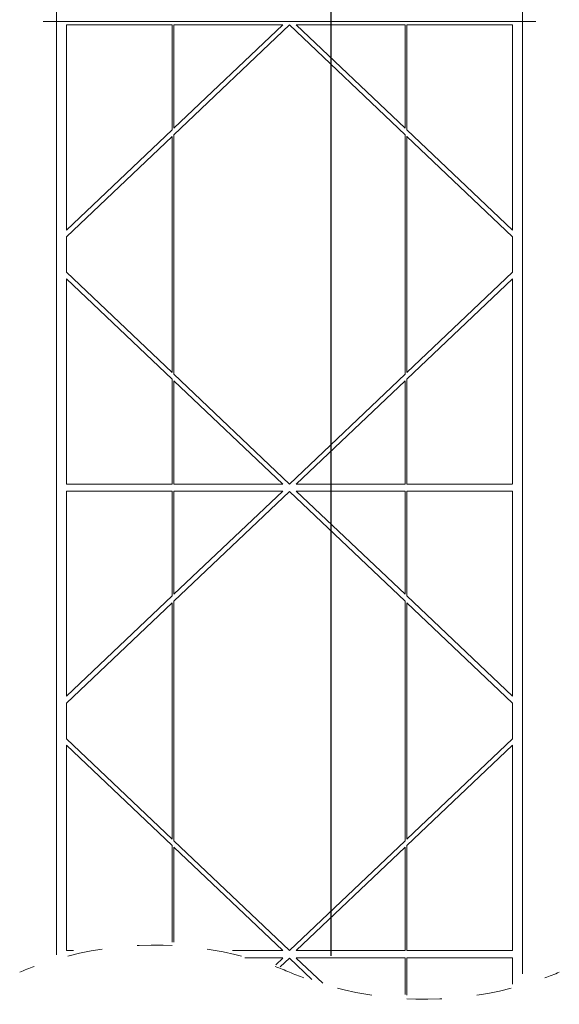
# Model space of a CAD drawing. Units: inches. Extents: x 0 to 842, y 0 to 595.
# Drawn here: x 552 to 599, y 192 to 278 of the extents above; entities that cross this region are included whole.
import ezdxf

# ---------------------------------------------------------------- set-up
doc = ezdxf.new("R2010")
doc.units = ezdxf.units.IN
doc.header["$MEASUREMENT"] = 0
doc.linetypes.add('AI-Linetype-5', pattern=[6.116, 3.058, -3.058])
doc.linetypes.add('AI-Linetype-6', pattern=[6.116, 3.058, -3.058])
doc.layers.add('Layer 1', color=7, linetype='Continuous')

# ---------------------------------------------------------------- blocks, each defined once
blk = doc.blocks.new('block 12')
at = {"layer": 'Layer 1', "color": 179, "lineweight": 9, "true_color": 0x231f20}
for points in [[(555.362, 196.687), (555.362, 384.103)], [(595.915, 381.37), (595.915, 195.042)], [(556.223, 259.732), (556.223, 277.599)], [(565.424, 277.597), (556.223, 277.597)], [(565.424, 277.597), (565.424, 268.464)], [(565.577, 268.048), (575.638, 277.599)], [(575.049, 277.597), (565.577, 268.609)], [(575.049, 277.597), (565.577, 277.597)], [(565.577, 268.607), (565.577, 277.597)], [(575.638, 277.597), (585.701, 268.048)], [(585.7, 277.597), (576.228, 277.597)], [(585.7, 268.607), (576.228, 277.597)], [(585.7, 277.597), (585.7, 268.609)], [(585.852, 268.464), (585.852, 277.597)], [(595.053, 277.597), (585.853, 277.597)], [(595.053, 277.597), (595.053, 259.732)], [(565.424, 268.464), (556.223, 259.732)], [(595.053, 259.732), (585.853, 268.464)], [(556.223, 259.173), (565.424, 267.904)], [(565.424, 267.904), (565.424, 247.345)], [(565.577, 247.201), (565.577, 268.05)], [(585.7, 268.048), (585.7, 247.202)], [(585.852, 247.345), (585.852, 267.906)], [(585.852, 267.904), (595.052, 259.173)], [(556.223, 256.076), (556.223, 259.173)], [(595.053, 259.173), (595.053, 256.076)], [(565.424, 247.345), (556.223, 256.076)], [(556.223, 255.517), (565.424, 246.787)], [(556.223, 237.652), (556.223, 255.517)], [(585.852, 246.787), (595.052, 255.517)], [(595.053, 256.076), (585.853, 247.345)], [(595.053, 255.517), (595.053, 237.654)], [(565.424, 246.787), (565.424, 237.652)], [(575.638, 237.652), (565.575, 247.202)], [(585.7, 247.201), (575.638, 237.652)], [(585.852, 237.652), (585.852, 246.787)], [(565.577, 246.642), (575.048, 237.652)], [(565.577, 237.652), (565.577, 246.642)], [(576.228, 237.652), (585.7, 246.642)], [(585.7, 246.642), (585.7, 237.652)], [(565.424, 237.652), (556.223, 237.652)], [(575.049, 237.652), (565.577, 237.652)], [(585.7, 237.652), (576.228, 237.652)], [(595.053, 237.652), (585.853, 237.652)], [(565.424, 237.044), (556.223, 237.044)], [(556.223, 219.179), (556.223, 237.044)], [(565.424, 237.044), (565.424, 227.91)], [(565.576, 227.464), (575.638, 237.015)], [(575.049, 237.044), (565.577, 228.054)], [(575.049, 237.044), (565.577, 237.044)], [(565.577, 228.054), (565.577, 237.044)], [(575.638, 237.013), (585.701, 227.464)], [(585.7, 237.044), (576.228, 237.044)], [(585.7, 228.054), (576.228, 237.044)], [(585.7, 237.044), (585.7, 228.054)], [(585.852, 227.91), (585.852, 237.042)], [(595.053, 237.044), (585.853, 237.044)], [(595.053, 237.044), (595.053, 219.179)], [(565.424, 227.91), (556.223, 219.179)], [(595.053, 219.179), (585.853, 227.91)], [(556.222, 218.589), (565.423, 227.32)], [(565.423, 227.32), (565.423, 206.759)], [(565.576, 206.613), (565.576, 227.466)], [(585.699, 227.464), (585.699, 206.615)], [(585.851, 206.759), (585.851, 227.322)], [(585.851, 227.32), (595.051, 218.589)], [(556.222, 215.492), (556.222, 218.589)], [(595.052, 218.589), (595.052, 215.492)], [(595.053, 218.62), (595.053, 216.316)], [(565.423, 206.759), (556.222, 215.492)], [(595.052, 215.492), (585.853, 206.759)], [(556.222, 214.933), (565.423, 206.199)], [(556.222, 197.058), (556.222, 214.933)], [(585.851, 206.199), (595.051, 214.933)], [(595.052, 214.933), (595.052, 197.06)], [(575.638, 197.058), (565.574, 206.615)], [(585.699, 206.613), (575.638, 197.058)], [(565.423, 206.199), (565.423, 197.798)], [(565.576, 206.054), (575.048, 197.058)], [(565.576, 197.798), (565.576, 206.054)], [(576.228, 197.058), (585.699, 206.054)], [(585.699, 206.054), (585.699, 197.058)], [(585.851, 197.058), (585.851, 206.199)], [(556.832, 197.058), (556.222, 197.058)], [(575.048, 197.058), (570.687, 197.058)], [(585.699, 197.058), (576.228, 197.058)], [(595.052, 197.058), (585.853, 197.058)], [(575.049, 196.439), (571.747, 196.439)], [(575.049, 196.398), (574.439, 195.82)], [(574.83, 195.632), (575.638, 196.398)], [(575.638, 196.398), (577.585, 194.55)], [(585.7, 196.439), (576.228, 196.439)], [(578.531, 194.212), (576.228, 196.398)], [(585.7, 196.439), (585.7, 193.23)], [(585.852, 193.187), (585.852, 196.439)], [(595.053, 196.439), (585.853, 196.439)], [(595.053, 196.439), (595.053, 194.142)]]:
    blk.add_lwpolyline(points, dxfattribs=at)
at = {"layer": 'Layer 1', "lineweight": 0}
for points in [[(567.451, 277.902), (554.195, 277.902)], [(577.076, 277.902), (563.546, 277.902)], [(587.727, 277.902), (574.198, 277.902)], [(597.079, 277.902), (583.825, 277.902)]]:
    blk.add_lwpolyline(points, dxfattribs=at)
at = {"layer": 'Layer 1', "color": 179, "linetype": 'AI-Linetype-5', "lineweight": 9, "true_color": 0x231f20}
blk.add_open_spline([(556.323, 196.576), (561.779, 197.972), (567.527, 197.833), (572.924, 196.16)], degree=3, dxfattribs=at)
at = {"layer": 'Layer 1', "color": 179, "lineweight": 9, "true_color": 0x231f20}
for points in [[(552.143, 195.177), (552.56, 195.351), (552.98, 195.515), (553.403, 195.669)], [(574.377, 195.669), (574.8, 195.515), (575.221, 195.349), (575.637, 195.177)], [(599.132, 195.177), (598.716, 195.001), (598.295, 194.839), (597.874, 194.683)]]:
    blk.add_open_spline(points, degree=3, dxfattribs=at)
at = {"layer": 'Layer 1', "color": 179, "linetype": 'AI-Linetype-6', "lineweight": 9, "true_color": 0x231f20}
blk.add_open_spline([(594.951, 193.779), (589.496, 192.382), (583.748, 192.521), (578.349, 194.193)], degree=3, dxfattribs=at)
blk = doc.blocks.new('block 13')
at = {"layer": 'Layer 1', "color": 179, "lineweight": 25, "true_color": 0x231f20}
blk.add_lwpolyline([(579.27, 196.608), (579.27, 359.066)], dxfattribs=at)
at = {"layer": 'Layer 1', "color": 179, "lineweight": 9, "true_color": 0x231f20}
blk.add_open_spline([(576.898, 194.683), (576.476, 194.839), (576.055, 195.001), (575.638, 195.177)], degree=3, dxfattribs=at)

msp = doc.modelspace()

# ---------------------------------------------------------------- block references
at = {"layer": 'Layer 1'}
for name in ['block 12', 'block 13']:
    msp.add_blockref(name, (0, 0), dxfattribs=at)

doc.saveas('drawing.dxf')
